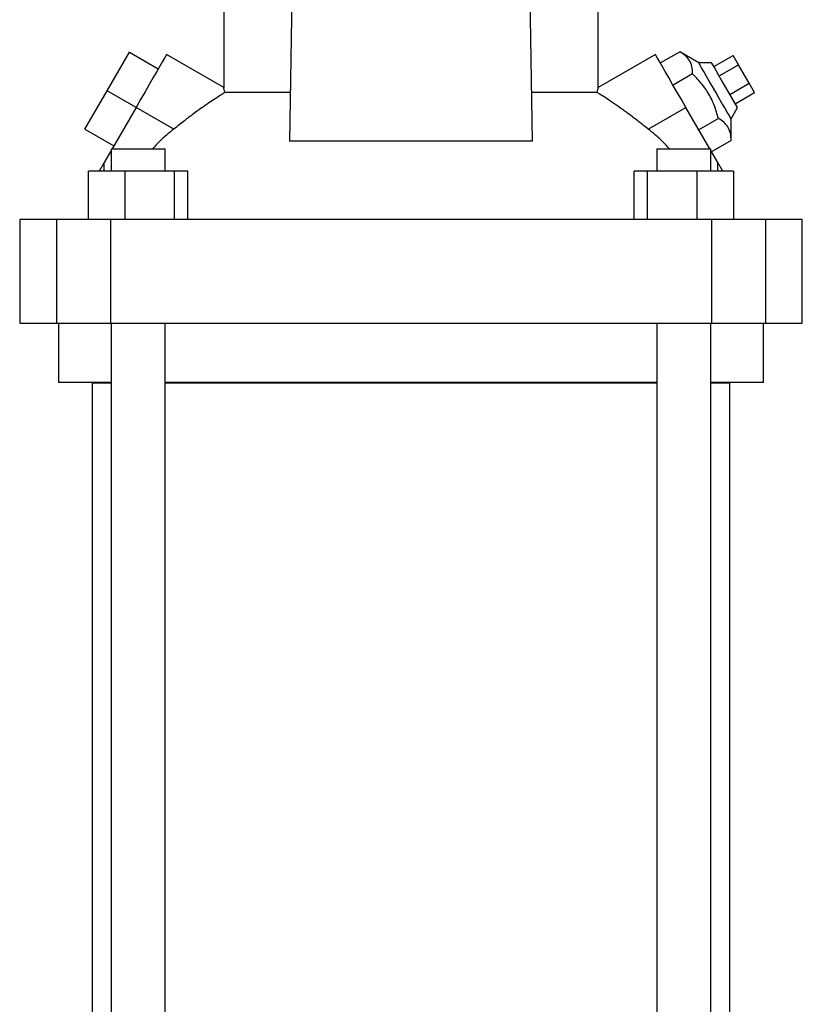
# Model space of a CAD drawing. Extents: x 0.4 to 10.6, y 0.4 to 8.1.
# Drawn here: x 3.5 to 3.9, y 3 to 3.5 of the extents above; entities that cross this region are included whole.
import ezdxf

# ---------------------------------------------------------------- set-up
doc = ezdxf.new("R2010")
doc.units = 0
doc.linetypes.add('SLD-SOLID', pattern=[0])
doc.layers.get('0').update_dxf_attribs({"linetype": 'CONTINUOUS'})

msp = doc.modelspace()

# ---------------------------------------------------------------- linework, layer by layer
at = {"color": 7, "linetype": 'SLD-SOLID'}
for p, q in [((3.60903, 3.53001), (3.60903, 3.47063)), ((3.80785, 3.47063), (3.80785, 3.53001)), ((3.64532, 3.52361), (3.64398, 3.44203)), ((3.7729, 3.44203), (3.77156, 3.52361)), ((3.54717, 3.46888), (3.55898, 3.48934)), ((3.55898, 3.48934), (3.57432, 3.48048)), ((3.60906, 3.47066), (3.57875, 3.48815)), ((3.83813, 3.48815), (3.80782, 3.47066)), ((3.84073, 3.48365), (3.8511, 3.48963)), ((3.86112, 3.48377), (3.8511, 3.48963)), ((3.86794, 3.48377), (3.86112, 3.48377)), ((3.86915, 3.48168), (3.87937, 3.48758)), ((3.88222, 3.48266), (3.87937, 3.48758)), ((3.85792, 3.47782), (3.84755, 3.47184)), ((3.87199, 3.47676), (3.88222, 3.48266)), ((3.8879, 3.47282), (3.88222, 3.48266)), ((3.87767, 3.46691), (3.8879, 3.47282)), ((3.89074, 3.4679), (3.8879, 3.47282)), ((3.53536, 3.44843), (3.54717, 3.46888)), ((3.56251, 3.46002), (3.54717, 3.46888)), ((3.64441, 3.46794), (3.60968, 3.46794)), ((3.8072, 3.46794), (3.77247, 3.46794)), ((3.88172, 3.4599), (3.87483, 3.47184)), ((3.88051, 3.46199), (3.89074, 3.4679)), ((3.56251, 3.46002), (3.54978, 3.43797)), ((3.5825, 3.44848), (3.56251, 3.46002)), ((3.83438, 3.44848), (3.85437, 3.46002)), ((3.8671, 3.43797), (3.85437, 3.46002)), ((3.87831, 3.454), (3.88172, 3.4599)), ((3.87156, 3.4542), (3.86119, 3.44821)), ((3.87838, 3.44239), (3.87831, 3.454)), ((3.53536, 3.44843), (3.5507, 3.43957)), ((3.7729, 3.44203), (3.64398, 3.44203)), ((3.87838, 3.44239), (3.86801, 3.4364)), ((3.54931, 3.43716), (3.54564, 3.4308)), ((3.54931, 3.43797), (3.54931, 3.42617)), ((3.54931, 3.43797), (3.57805, 3.43797)), ((3.57805, 3.42617), (3.57805, 3.43797)), ((3.83883, 3.43797), (3.83883, 3.42617)), ((3.83883, 3.43797), (3.86757, 3.43797)), ((3.86757, 3.42617), (3.86757, 3.43797)), ((3.87124, 3.4308), (3.86757, 3.43716)), ((3.54564, 3.4308), (3.54297, 3.42617)), ((3.54564, 3.42617), (3.54564, 3.4308)), ((3.87124, 3.42617), (3.87124, 3.4308)), ((3.87392, 3.42617), (3.87124, 3.4308)), ((3.53733, 3.40058), (3.53733, 3.42617)), ((3.55662, 3.42617), (3.53733, 3.42617)), ((3.55662, 3.42617), (3.55662, 3.40058)), ((3.58297, 3.42617), (3.55662, 3.42617)), ((3.58297, 3.40058), (3.58297, 3.42617)), ((3.59003, 3.42617), (3.58297, 3.42617)), ((3.59003, 3.40058), (3.59003, 3.42617)), ((3.82686, 3.40058), (3.82686, 3.42617)), ((3.83392, 3.42617), (3.82686, 3.42617)), ((3.83392, 3.40058), (3.83392, 3.42617)), ((3.86026, 3.42617), (3.83392, 3.42617)), ((3.86026, 3.40058), (3.86026, 3.42617)), ((3.87955, 3.42617), (3.86026, 3.42617)), ((3.87955, 3.42617), (3.87955, 3.40058)), ((3.50076, 3.40058), (3.50076, 3.34546)), ((3.52032, 3.40058), (3.50076, 3.40058)), ((3.52032, 3.40058), (3.52032, 3.34546)), ((3.54901, 3.40058), (3.52032, 3.40058)), ((3.54901, 3.40058), (3.54901, 3.34546)), ((3.86788, 3.40058), (3.54901, 3.40058)), ((3.86788, 3.40058), (3.86788, 3.34546)), ((3.89656, 3.40058), (3.86788, 3.40058)), ((3.89656, 3.40058), (3.89656, 3.34546)), ((3.91612, 3.40058), (3.89656, 3.40058)), ((3.91612, 3.34546), (3.91612, 3.40058)), ((3.50076, 3.34546), (3.52032, 3.34546)), ((3.52032, 3.34546), (3.54901, 3.34546)), ((3.52143, 3.34546), (3.52143, 3.31396)), ((3.54901, 3.34546), (3.86788, 3.34546)), ((3.54931, 3.34546), (3.54931, 2.83978)), ((3.57805, 2.83978), (3.57805, 3.34546)), ((3.83883, 3.34546), (3.83883, 2.83978)), ((3.86757, 2.83978), (3.86757, 3.34546)), ((3.86788, 3.34546), (3.89656, 3.34546)), ((3.89545, 3.31396), (3.89545, 3.34546)), ((3.89656, 3.34546), (3.91612, 3.34546)), ((3.54931, 3.31396), (3.52143, 3.31396)), ((3.53915, 3.31378), (3.53915, 2.83978)), ((3.53915, 3.31378), (3.54931, 3.31378)), ((3.70844, 3.31396), (3.57805, 3.31396)), ((3.57805, 3.31378), (3.83883, 3.31378)), ((3.68365, 3.31396), (3.68365, 3.31378)), ((3.83883, 3.31396), (3.70844, 3.31396)), ((3.73365, 3.31396), (3.73365, 3.31378)), ((3.89545, 3.31396), (3.86757, 3.31396)), ((3.86757, 3.31378), (3.87773, 3.31378)), ((3.87773, 2.83978), (3.87773, 3.31378))]:
    msp.add_line(p, q, dxfattribs=at)
at = {"color": 7, "linetype": 'SLD-SOLID', "flags": 128}
for points in [[(3.57875, 3.48815), (3.57871, 3.48808), (3.57835, 3.48745), (3.57763, 3.48621), (3.57658, 3.48439), (3.57521, 3.48202), (3.57356, 3.47916), (3.57166, 3.47587), (3.56956, 3.47223), (3.5673, 3.46832), (3.56493, 3.46422), (3.56251, 3.46002)], [(3.85437, 3.46002), (3.85195, 3.46422), (3.84958, 3.46832), (3.84732, 3.47223), (3.84522, 3.47587), (3.84332, 3.47916), (3.84167, 3.48202), (3.84031, 3.48439), (3.83925, 3.48621), (3.83854, 3.48745), (3.83818, 3.48808), (3.83813, 3.48815)], [(3.87831, 3.454), (3.87826, 3.45407), (3.87791, 3.45468), (3.87723, 3.45587), (3.87623, 3.45759), (3.87497, 3.45977), (3.8735, 3.46233), (3.87187, 3.46515), (3.87015, 3.46813), (3.86841, 3.47114), (3.86673, 3.47405), (3.86517, 3.47676), (3.86379, 3.47914), (3.86266, 3.4811), (3.86182, 3.48256), (3.8613, 3.48346), (3.86112, 3.48377), (3.86112, 3.48377)], [(3.87483, 3.47184), (3.8733, 3.47449), (3.87184, 3.47701), (3.87053, 3.47928), (3.86944, 3.48117), (3.86862, 3.48259), (3.86811, 3.48347), (3.86794, 3.48377)]]:
    msp.add_lwpolyline(points, dxfattribs=at)
at = {"color": 7, "linetype": 'SLD-SOLID'}
for points, knots in [([(3.85792, 3.47782), (3.85785, 3.47915), (3.8577, 3.48182), (3.85632, 3.48511), (3.85406, 3.48773), (3.85209, 3.48899), (3.8511, 3.48963)], [0, 0, 0, 0, 0.264286, 0.534134, 0.764979, 1, 1, 1, 1]), ([(3.87156, 3.4542), (3.8709, 3.45655), (3.86956, 3.4613), (3.8664, 3.46765), (3.86245, 3.4732), (3.85944, 3.47627), (3.85792, 3.47782)], [0, 0, 0, 0, 0.264285, 0.534132, 0.764978, 1, 1, 1, 1]), ([(3.60968, 3.46794), (3.60898, 3.46751), (3.60757, 3.46665), (3.6046, 3.46474), (3.60116, 3.46244), (3.59723, 3.4597), (3.59287, 3.45654), (3.58789, 3.45278), (3.58441, 3.45), (3.5825, 3.44848)], [0, 0, 0, 0, 0.13432, 0.268724, 0.40253, 0.536378, 0.681024, 0.825678, 1, 1, 1, 1]), ([(3.60968, 3.46794), (3.60955, 3.4685), (3.60929, 3.46961), (3.60907, 3.47053), (3.60905, 3.47059), (3.60904, 3.47063)], [0, 0, 0, 0, 0.348499, 0.706073, 1, 1, 1, 1]), ([(3.8072, 3.46794), (3.80733, 3.4685), (3.80759, 3.46961), (3.80782, 3.47053), (3.80783, 3.47059), (3.80784, 3.47063)], [0, 0, 0, 0, 0.348499, 0.706073, 1, 1, 1, 1]), ([(3.83438, 3.44848), (3.83273, 3.4498), (3.82942, 3.45244), (3.82451, 3.45617), (3.81982, 3.45959), (3.81548, 3.46261), (3.81168, 3.46513), (3.80891, 3.4669), (3.80768, 3.46765), (3.8072, 3.46794)], [0, 0, 0, 0, 0.151509, 0.303029, 0.454588, 0.606112, 0.756063, 0.90591, 1, 1, 1, 1]), ([(3.87838, 3.44239), (3.87831, 3.44371), (3.87816, 3.44639), (3.87678, 3.44968), (3.87452, 3.45229), (3.87255, 3.45356), (3.87156, 3.4542)], [0, 0, 0, 0, 0.2642862, 0.5341304, 0.7649757, 1, 1, 1, 1]), ([(3.5825, 3.44848), (3.5799, 3.44637), (3.57589, 3.44311), (3.5724, 3.43931), (3.57118, 3.43797)], [0, 0, 0, 0, 0.648804, 1, 1, 1, 1]), ([(3.84571, 3.43797), (3.84448, 3.43931), (3.841, 3.44311), (3.83698, 3.44637), (3.83438, 3.44848)], [0, 0, 0, 0, 0.351196, 1, 1, 1, 1])]:
    msp.add_open_spline(points, degree=3, knots=knots, dxfattribs=at)

doc.saveas('drawing.dxf')
